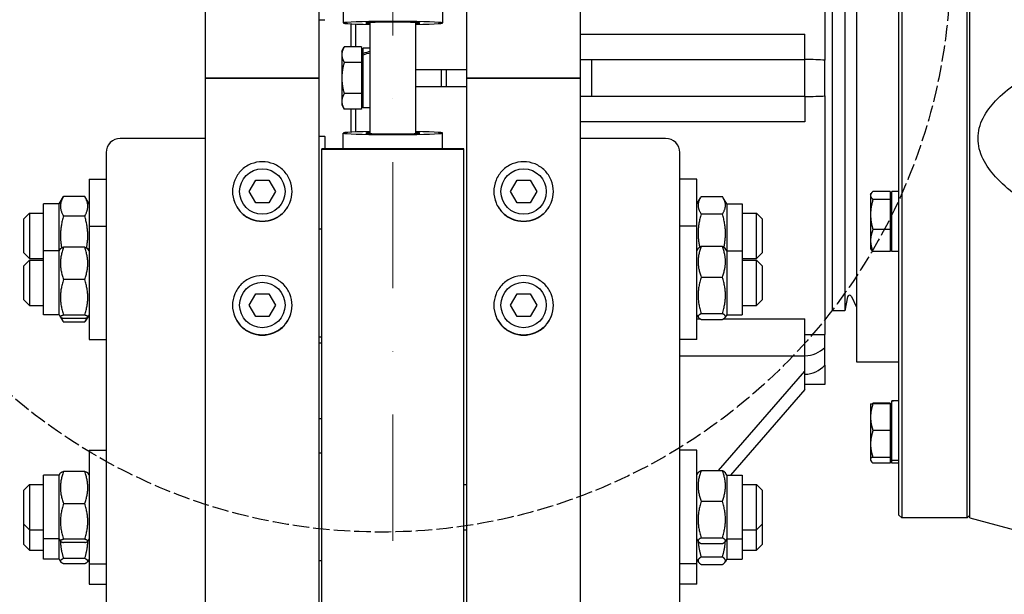
# Model space of a CAD drawing. Units: millimetres. Extents: x 544 to 7315, y 68 to 9534.
# Drawn here: x 2001 to 2348, y 2206 to 2408 of the extents above; entities that cross this region are included whole.
import ezdxf

# ---------------------------------------------------------------- set-up
doc = ezdxf.new("R2010")
doc.units = ezdxf.units.MM
doc.header["$LTSCALE"] = 35
for name, pattern in [('DASHDOT2', [12.7, 6.35, -3.175, 0, -3.175]), ('DASHED', [0.2068, 0.1655, -0.0413]), ('LONG_DASH_DOTTED', [0.3001, 0.2362, -0.0295, 0.0049, -0.0295])]:
    doc.linetypes.add(name, pattern=pattern)
for name, color, linetype, lineweight in [('Center Mark(Hillmar_metric)', 7, 'LONG_DASH_DOTTED', 18), ('Dimensions(Hillmar_metric)', 7, 'Continuous', 13), ('Sketch Geometry(Hillmar_metric)', 7, 'Continuous', 25), ('Visible Edges(Hillmar_metric)', 7, 'Continuous', 25)]:
    doc.layers.add(name, color=color, linetype=linetype, lineweight=lineweight)
doc.styles.add('Hillmar_metric_Dimensions', font='arial.ttf')
doc.dimstyles.new('DEFAULT-ISO-Method 1b-Hillmar_metric', dxfattribs={"dimscale": 35, "dimtxt": 2, "dimasz": 2.5, "dimexe": 1, "dimexo": 1, "dimgap": 0.25, "dimtad": 1, "dimtih": 1, "dimtoh": 1, "dimrnd": 1e-08, "dimdsep": 46, "dimtxsty": 'Hillmar_metric_Dimensions', "dimcen": 0.09, "dimdle": 8, "dimclrd": 7, "dimclre": 7, "dimclrt": 7, "dimazin": 2, "dimtfac": 0.75, "dimtmove": 0, "dimatfit": 3, "dimfxl": 1, "dimtolj": 1, "dimlwd": 9, "dimlwe": 9, "dimarcsym": 0})

# ---------------------------------------------------------------- blocks, each defined once
blk = doc.blocks.new('*D24')
at = {"layer": 'Defpoints', "color": 0, "linetype": 'Continuous', "transparency": 16777216}
for p in [(1833.49, 3186.17), (2113.49, 3186.17), (2107.54, 1587.67)]:
    blk.add_point(p, dxfattribs=at)
at = {"layer": 'Dimensions(Hillmar_metric)', "color": 7, "linetype": 'Continuous', "lineweight": 9, "transparency": 16777216}
for p, q in [((2078.49, 3186.17), (1798.49, 3186.17)), ((1833.49, 3098.67), (1833.49, 2435.94)), ((1833.49, 1675.17), (1833.49, 2348.21)), ((2072.54, 1587.67), (1798.49, 1587.67))]:
    blk.add_line(p, q, dxfattribs=at)
at = {"layer": 'Dimensions(Hillmar_metric)', "color": 7, "linetype": 'Continuous', "transparency": 16777216}
for points in [[(1818.91, 3098.67), (1848.08, 3098.67), (1833.49, 3186.17)], [(1818.91, 1675.17), (1848.08, 1675.17), (1833.49, 1587.67)]]:
    blk.add_solid(points, dxfattribs=at)
at = {"layer": 'Dimensions(Hillmar_metric)', "color": 7, "linetype": 'Continuous', "lineweight": 13, "transparency": 16777216, "insert": (1833.49, 2392.07), "char_height": 70, "attachment_point": 5, "style": 'Hillmar_metric_Dimensions'}
blk.add_mtext('\\A1; \\fArial|b0|i0;\\H70.2310;A', dxfattribs=at)
blk = doc.blocks.new('*D25')
at = {"layer": 'Defpoints', "color": 0, "linetype": 'Continuous', "transparency": 16777216}
for p in [(1711.18, 3965.76), (2070.74, 3965.76), (2070.74, 1094.68)]:
    blk.add_point(p, dxfattribs=at)
at = {"layer": 'Dimensions(Hillmar_metric)', "color": 7, "linetype": 'Continuous', "lineweight": 9, "transparency": 16777216}
for p, q in [((2035.74, 3965.76), (1676.18, 3965.76)), ((1711.18, 3878.26), (1711.18, 2434.36)), ((1711.18, 1182.18), (1711.18, 2346.63)), ((2035.74, 1094.68), (1676.18, 1094.68))]:
    blk.add_line(p, q, dxfattribs=at)
at = {"layer": 'Dimensions(Hillmar_metric)', "color": 7, "linetype": 'Continuous', "transparency": 16777216}
for points in [[(1696.59, 3878.26), (1725.76, 3878.26), (1711.18, 3965.76)], [(1696.59, 1182.18), (1725.76, 1182.18), (1711.18, 1094.68)]]:
    blk.add_solid(points, dxfattribs=at)
at = {"layer": 'Dimensions(Hillmar_metric)', "color": 7, "linetype": 'Continuous', "lineweight": 13, "transparency": 16777216, "insert": (1711.18, 2390.49), "char_height": 70, "attachment_point": 5, "style": 'Hillmar_metric_Dimensions'}
blk.add_mtext('\\A1; \\fArial|b0|i0;\\H70.2310;B', dxfattribs=at)

msp = doc.modelspace()

# ---------------------------------------------------------------- linework, layer by layer
at = {"layer": 'Center Mark(Hillmar_metric)', "linetype": 'DASHDOT2', "ltscale": 0.2}
msp.add_line((2132.5444, 4049.0645), (2132.5444, 1059.4199), dxfattribs=at)
at = {"layer": 'Sketch Geometry(Hillmar_metric)', "linetype": 'DASHED'}
msp.add_circle((2128.4056, 2428.0231), 200.3669, dxfattribs=at)
at = {"layer": 'Visible Edges(Hillmar_metric)'}
for p, q in [((2066.5444, 2387.6704), (2066.5444, 3661.4902)), ((2106.5444, 2387.6704), (2106.5444, 3661.4902)), ((2158.5444, 2387.6704), (2158.5444, 3661.4902)), ((2198.5444, 2387.6704), (2198.5444, 3661.4902)), ((2310.6944, 2233.6704), (2310.6944, 2541.6704)), ((2311.6944, 2542.6704), (2311.6944, 2232.6704)), ((2334.6944, 2232.6704), (2334.6944, 2542.6704)), ((2335.6944, 2232.6704), (2335.6944, 2542.6704)), ((2295.6944, 2487.6704), (2295.6944, 2287.6704)), ((2284.5444, 2478.0567), (2284.5444, 2393.9728)), ((2287.1944, 2469.6704), (2287.1944, 2305.6704)), ((2291.6944, 2469.6704), (2291.6944, 2305.6704)), ((2115.0444, 2412.6105), (2115.0444, 2407.0633)), ((2150.0444, 2412.6105), (2150.0444, 2407.0633)), ((2106.5444, 2408.1333), (2108.5444, 2408.1333)), ((2108.5444, 2408.1333), (2108.5444, 2408.2294)), ((2117.8444, 2398.64), (2117.8444, 2406.765)), ((2119.3444, 2406.7024), (2119.3444, 2398.64)), ((2124.5444, 2368.1165), (2124.5444, 2407.2242)), ((2140.5444, 2368.1165), (2140.5444, 2407.2242)), ((2198.5444, 2403.1237), (2277.5444, 2403.1237)), ((2277.5444, 2394.1704), (2277.5444, 2403.1237)), ((2114.5443, 2397.1704), (2115.3928, 2398.64)), ((2114.5443, 2397.1704), (2114.5443, 2395.8976)), ((2114.5443, 2395.8976), (2114.5443, 2387.6704)), ((2121.4443, 2398.64), (2115.3928, 2398.64)), ((2121.4443, 2398.64), (2121.4443, 2393.1552)), ((2121.4443, 2396.2704), (2122.0444, 2396.2704)), ((2122.0444, 2396.2986), (2122.0444, 2398.2204)), ((2124.5444, 2398.2204), (2122.0444, 2398.2204)), ((2122.0444, 2395.6789), (2122.0444, 2396.2986)), ((2122.0444, 2377.1204), (2122.0444, 2395.6789)), ((2121.4443, 2393.1552), (2115.3928, 2393.1552)), ((2121.4443, 2393.1552), (2121.4443, 2382.1855)), ((2198.5444, 2394.1704), (2202.5444, 2394.1704)), ((2202.5444, 2394.1704), (2277.5444, 2394.1704)), ((2202.5444, 2381.1704), (2202.5444, 2394.1704)), ((2277.5444, 2381.1704), (2277.5444, 2394.1704)), ((2140.5444, 2390.6704), (2158.5444, 2390.6704)), ((2070.7444, 2387.6704), (2066.5444, 2387.6704)), ((2066.5444, 1439.246), (2066.5444, 2387.6704)), ((2066.5444, 2387.6704), (2070.7444, 2387.6704)), ((2070.7444, 2387.6704), (2102.3444, 2387.6704)), ((2102.3444, 2387.6704), (2070.7444, 2387.6704)), ((2106.5444, 2387.6704), (2102.3444, 2387.6704)), ((2102.3444, 2387.6704), (2106.5444, 2387.6704)), ((2106.5444, 1439.246), (2106.5444, 2387.6704)), ((2114.5443, 2387.6704), (2114.5443, 2379.4431)), ((2162.7444, 2387.6704), (2158.5444, 2387.6704)), ((2158.5444, 1439.246), (2158.5444, 2387.6704)), ((2158.5444, 2387.6704), (2162.7444, 2387.6704)), ((2162.7444, 2387.6704), (2194.3444, 2387.6704)), ((2194.3444, 2387.6704), (2162.7444, 2387.6704)), ((2198.5444, 2387.6704), (2194.3444, 2387.6704)), ((2194.3444, 2387.6704), (2198.5444, 2387.6704)), ((2198.5444, 1439.246), (2198.5444, 2387.6704)), ((2121.4443, 2382.1855), (2115.3928, 2382.1855)), ((2121.4443, 2382.1855), (2121.4443, 2376.7007)), ((2140.5444, 2384.6704), (2158.5444, 2384.6704)), ((2114.5443, 2379.4431), (2114.5443, 2378.1704)), ((2114.5443, 2378.1704), (2115.3928, 2376.7007)), ((2121.4443, 2379.0704), (2122.0444, 2379.0704)), ((2202.5444, 2381.1704), (2198.5444, 2381.1704)), ((2277.5444, 2381.1704), (2202.5444, 2381.1704)), ((2277.5444, 2381.1704), (2277.5444, 2372.2171)), ((2284.5444, 2381.3679), (2284.5444, 2297.2841)), ((2121.4443, 2376.7007), (2115.3928, 2376.7007)), ((2117.8444, 2368.5757), (2117.8444, 2376.7007)), ((2119.3444, 2376.7007), (2119.3444, 2368.6383)), ((2124.5444, 2377.1204), (2122.0444, 2377.1204)), ((2277.5444, 2372.2171), (2198.5444, 2372.2171)), ((2115.0444, 2362.7302), (2115.0444, 2368.2774)), ((2150.0444, 2362.7302), (2150.0444, 2368.2774)), ((2066.5444, 2366.3438), (2036.5444, 2366.3438)), ((2106.5444, 2367.2074), (2108.5444, 2367.2074)), ((2108.5444, 2367.1114), (2108.5444, 2367.2074)), ((2108.5444, 2367.1114), (2108.5444, 2362.7302)), ((2228.5444, 2366.3438), (2198.5444, 2366.3438)), ((2031.5444, 2361.4398), (2031.5444, 2032.3225)), ((2157.5444, 2362.7302), (2107.5444, 2362.7302)), ((2107.5444, 2362.5418), (2107.5444, 2362.7302)), ((2107.5444, 2362.5418), (2157.5444, 2362.5418)), ((2107.5444, 1587.6704), (2107.5444, 2362.5418)), ((2157.5444, 2362.5418), (2157.5444, 2362.7302)), ((2157.5444, 1587.6704), (2157.5444, 2362.5418)), ((2233.5444, 2032.3225), (2233.5444, 2361.4398)), ((2025.5444, 2352.0696), (2025.5444, 2335.4869)), ((2025.5444, 2352.0696), (2031.5444, 2352.0696)), ((2081.9256, 2347.6704), (2084.235, 2351.6704)), ((2084.235, 2351.6704), (2088.8538, 2351.6704)), ((2088.8538, 2351.6704), (2091.1632, 2347.6704)), ((2173.9256, 2347.6704), (2176.235, 2351.6704)), ((2176.235, 2351.6704), (2180.8538, 2351.6704)), ((2180.8538, 2351.6704), (2183.1632, 2347.6704)), ((2239.5444, 2352.0696), (2233.5444, 2352.0696)), ((2239.5444, 2335.4869), (2239.5444, 2352.0696)), ((2084.235, 2343.6704), (2081.9256, 2347.6704)), ((2091.1632, 2347.6704), (2088.8538, 2343.6704)), ((2176.235, 2343.6704), (2173.9256, 2347.6704)), ((2183.1632, 2347.6704), (2180.8538, 2343.6704)), ((2300.6943, 2346.5985), (2300.8878, 2346.9336)), ((2307.5943, 2347.6944), (2301.5428, 2347.6944)), ((2307.5943, 2347.6944), (2307.5943, 2344.8552)), ((2308.1944, 2326.5485), (2308.1944, 2347.6485)), ((2310.6944, 2347.6485), (2308.1944, 2347.6485)), ((2015.0444, 2343.3196), (2016.537, 2345.905)), ((2024.0396, 2345.926), (2016.5492, 2345.926)), ((2025.5444, 2343.3196), (2024.0518, 2345.905)), ((2088.8538, 2343.6704), (2084.235, 2343.6704)), ((2180.8538, 2343.6704), (2176.235, 2343.6704)), ((2239.5444, 2343.3196), (2240.7781, 2345.4564)), ((2241.0492, 2345.8973), (2248.5396, 2345.8973)), ((2250.0444, 2343.3196), (2248.8107, 2345.4564)), ((2300.6943, 2346.5985), (2300.6943, 2346.2748)), ((2300.6943, 2346.2748), (2300.6943, 2339.5573)), ((2307.5943, 2344.8552), (2301.5428, 2344.8552)), ((2307.5943, 2345.7985), (2308.1944, 2345.7985)), ((2307.5943, 2344.8552), (2307.5943, 2334.2593)), ((2002.5444, 2338.0696), (2004.5444, 2340.0696)), ((2004.5444, 2340.0696), (2004.5444, 2324.0696)), ((2004.5444, 2340.0696), (2009.5444, 2340.0696)), ((2009.5444, 2326.7369), (2009.5444, 2343.3196)), ((2015.0444, 2343.3196), (2009.5444, 2343.3196)), ((2015.0444, 2326.7369), (2015.0444, 2343.3196)), ((2250.0444, 2343.3196), (2250.0444, 2326.7369)), ((2250.0444, 2343.3196), (2255.5444, 2343.3196)), ((2255.5444, 2343.3196), (2255.5444, 2326.7369)), ((2255.5444, 2340.0696), (2260.5444, 2340.0696)), ((2260.5444, 2324.0696), (2260.5444, 2340.0696)), ((2262.5444, 2338.0696), (2260.5444, 2340.0696)), ((2002.5444, 2326.0696), (2002.5444, 2338.0696)), ((2024.0396, 2339.0295), (2016.5492, 2339.0295)), ((2241.0492, 2339.7557), (2248.5396, 2339.7557)), ((2262.5444, 2338.0696), (2262.5444, 2326.0696)), ((2300.6943, 2339.5573), (2300.6943, 2330.381)), ((2025.5444, 2335.4869), (2025.5444, 2295.4869)), ((2025.5444, 2335.4869), (2031.5444, 2335.4869)), ((2106.5444, 2334.4869), (2107.5444, 2334.4869)), ((2239.5444, 2335.4869), (2233.5444, 2335.4869)), ((2239.5444, 2295.4869), (2239.5444, 2335.4869)), ((2307.5943, 2334.2593), (2301.5428, 2334.2593)), ((2307.5943, 2334.2593), (2307.5943, 2326.5026)), ((2300.6943, 2330.381), (2300.6943, 2327.5985)), ((2002.5444, 2326.0696), (2004.5444, 2324.0696)), ((2009.5444, 2304.2369), (2009.5444, 2326.7369)), ((2015.0444, 2326.7369), (2009.5444, 2326.7369)), ((2015.0444, 2326.7369), (2015.5027, 2327.5307)), ((2015.0444, 2304.2369), (2015.0444, 2326.7369)), ((2024.0396, 2328.0333), (2016.5492, 2328.0333)), ((2025.5444, 2326.7369), (2025.0861, 2327.5307)), ((2239.5444, 2326.7369), (2240.053, 2327.6178)), ((2241.0492, 2328.3724), (2248.5396, 2328.3724)), ((2250.0444, 2326.7369), (2249.5358, 2327.6178)), ((2250.0444, 2326.7369), (2250.0444, 2304.2369)), ((2250.0444, 2326.7369), (2255.5444, 2326.7369)), ((2255.5444, 2326.7369), (2255.5444, 2304.2369)), ((2262.5444, 2326.0696), (2260.5444, 2324.0696)), ((2300.6943, 2327.5985), (2300.8878, 2327.2634)), ((2307.5943, 2326.5026), (2301.5428, 2326.5026)), ((2307.5943, 2328.3985), (2308.1944, 2328.3985)), ((2310.6944, 2326.5485), (2308.1944, 2326.5485)), ((2002.5444, 2321.4869), (2004.5444, 2323.4869)), ((2004.5444, 2324.0696), (2009.5444, 2324.0696)), ((2004.5444, 2323.4869), (2004.5444, 2307.4869)), ((2004.5444, 2323.4869), (2009.5444, 2323.4869)), ((2255.5444, 2324.0696), (2260.5444, 2324.0696)), ((2255.5444, 2323.4869), (2260.5444, 2323.4869)), ((2260.5444, 2307.4869), (2260.5444, 2323.4869)), ((2262.5444, 2321.4869), (2260.5444, 2323.4869)), ((2002.5444, 2309.4869), (2002.5444, 2321.4869)), ((2262.5444, 2321.4869), (2262.5444, 2309.4869)), ((2024.0396, 2316.6669), (2016.5492, 2316.6669)), ((2241.0492, 2317.5167), (2248.5396, 2317.5167)), ((2002.5444, 2309.4869), (2004.5444, 2307.4869)), ((2081.9256, 2307.6704), (2084.235, 2311.6704)), ((2084.235, 2311.6704), (2088.8538, 2311.6704)), ((2088.8538, 2311.6704), (2091.1632, 2307.6704)), ((2173.9256, 2307.6704), (2176.235, 2311.6704)), ((2176.235, 2311.6704), (2180.8538, 2311.6704)), ((2180.8538, 2311.6704), (2183.1632, 2307.6704)), ((2262.5444, 2309.4869), (2260.5444, 2307.4869)), ((2292.6179, 2310.559), (2291.6944, 2305.6704)), ((2293.9433, 2310.7183), (2295.6944, 2306.8578)), ((2004.5444, 2307.4869), (2009.5444, 2307.4869)), ((2084.235, 2303.6704), (2081.9256, 2307.6704)), ((2091.1632, 2307.6704), (2088.8538, 2303.6704)), ((2176.235, 2303.6704), (2173.9256, 2307.6704)), ((2183.1632, 2307.6704), (2180.8538, 2303.6704)), ((2255.5444, 2307.4869), (2260.5444, 2307.4869)), ((2291.6944, 2305.6704), (2287.1944, 2305.6704)), ((2015.0444, 2304.2369), (2009.5444, 2304.2369)), ((2015.0444, 2304.2369), (2015.5027, 2303.4432)), ((2015.5027, 2303.4432), (2016.3518, 2301.9725)), ((2024.0396, 2304.1205), (2016.5492, 2304.1205)), ((2024.0396, 2302.9406), (2016.5492, 2302.9406)), ((2025.0861, 2303.4432), (2024.237, 2301.9725)), ((2025.5444, 2304.2369), (2025.0861, 2303.4432)), ((2088.8538, 2303.6704), (2084.235, 2303.6704)), ((2180.8538, 2303.6704), (2176.235, 2303.6704)), ((2239.5444, 2304.2369), (2240.053, 2303.3561)), ((2239.5444, 2302.8287), (2240.6412, 2302.8287)), ((2241.0492, 2304.6313), (2248.5396, 2304.6313)), ((2241.0492, 2302.6015), (2248.5396, 2302.6015)), ((2248.9476, 2302.8287), (2277.5444, 2302.8287)), ((2250.0444, 2304.2369), (2249.5358, 2303.3561)), ((2250.0444, 2304.2369), (2255.5444, 2304.2369)), ((2277.5444, 2289.7649), (2277.5444, 2302.8287)), ((2024.0396, 2301.645), (2016.5492, 2301.645)), ((2025.5444, 2295.4869), (2031.5444, 2295.4869)), ((2106.5444, 2296.4869), (2107.5444, 2296.4869)), ((2239.5444, 2295.4869), (2233.5444, 2295.4869)), ((2277.5444, 2297.2841), (2284.5444, 2297.2841)), ((2284.5444, 2292.7283), (2284.5444, 2297.2841)), ((2106.5444, 2294.2981), (2107.5444, 2294.2981)), ((2233.5444, 2289.7649), (2277.5444, 2289.7649)), ((2277.5444, 2289.7519), (2277.5444, 2289.7649)), ((2277.5444, 2284.3992), (2277.5444, 2289.7519)), ((2247.2002, 2249.3608), (2277.5444, 2284.3992)), ((2277.5444, 2277.8992), (2277.5444, 2284.3992)), ((2284.5444, 2286.4258), (2284.5444, 2279.6704)), ((2295.6944, 2287.6704), (2310.6944, 2287.6704)), ((2277.5444, 2277.8992), (2251.4131, 2247.7254)), ((2284.5444, 2279.6704), (2277.5444, 2279.6704)), ((2300.6943, 2272.9022), (2300.6943, 2268.1522)), ((2307.5943, 2273.0964), (2301.5428, 2273.0964)), ((2307.5943, 2272.9022), (2301.5428, 2272.9022)), ((2307.5943, 2273.0964), (2307.5943, 2272.9022)), ((2307.5943, 2272.9022), (2307.5943, 2263.4022)), ((2307.5943, 2272.1022), (2308.1944, 2272.1022)), ((2308.1944, 2273.9099), (2308.1944, 2273.9522)), ((2309.8284, 2273.9522), (2308.1944, 2273.9522)), ((2308.1944, 2273.7717), (2308.1944, 2273.9099)), ((2308.1944, 2252.8522), (2308.1944, 2273.7717)), ((2106.5444, 2267.6861), (2107.5444, 2267.6861)), ((2300.6943, 2268.1522), (2300.6943, 2258.6522)), ((2307.5943, 2263.4022), (2301.5428, 2263.4022)), ((2307.5943, 2263.4022), (2307.5943, 2253.9022)), ((2300.6943, 2258.6522), (2300.6943, 2253.9022)), ((2025.5444, 2256.4754), (2025.5444, 2216.4754)), ((2025.5444, 2256.4754), (2031.5444, 2256.4754)), ((2107.5444, 2255.4754), (2106.5444, 2255.4754)), ((2239.5444, 2256.4754), (2233.5444, 2256.4754)), ((2239.5444, 2216.4754), (2239.5444, 2256.4754)), ((2300.6943, 2253.9022), (2300.6943, 2253.3243)), ((2300.6943, 2253.3243), (2300.6943, 2253.0005)), ((2307.5943, 2253.9022), (2301.5428, 2253.9022)), ((2307.5943, 2254.7022), (2308.1944, 2254.7022)), ((2307.5943, 2253.9022), (2307.5943, 2251.9047)), ((2307.5943, 2253.8005), (2308.1944, 2253.8005)), ((2300.6943, 2253.0005), (2300.8878, 2252.6654)), ((2307.5943, 2251.9047), (2301.5428, 2251.9047)), ((2308.1944, 2251.9505), (2308.1944, 2252.8522)), ((2310.6944, 2252.8522), (2308.1944, 2252.8522)), ((2310.6944, 2251.9505), (2308.1944, 2251.9505)), ((2009.5444, 2225.2254), (2009.5444, 2247.7254)), ((2015.0444, 2247.7254), (2009.5444, 2247.7254)), ((2015.0444, 2247.7254), (2015.5027, 2248.5191)), ((2015.0444, 2225.2254), (2015.0444, 2247.7254)), ((2024.0396, 2249.0217), (2016.5492, 2249.0217)), ((2025.5444, 2247.7254), (2025.0861, 2248.5191)), ((2239.5444, 2247.7254), (2240.053, 2248.6062)), ((2241.0492, 2249.3608), (2248.5396, 2249.3608)), ((2250.0444, 2247.7254), (2249.5358, 2248.6062)), ((2250.0444, 2247.7254), (2250.0444, 2225.2254)), ((2250.0444, 2247.7254), (2255.5444, 2247.7254)), ((2255.5444, 2247.7254), (2255.5444, 2225.2254)), ((2002.5444, 2242.4754), (2004.5444, 2244.4754)), ((2004.5444, 2244.4754), (2004.5444, 2228.4754)), ((2004.5444, 2244.4754), (2009.5444, 2244.4754)), ((2157.5444, 2244.4754), (2158.5444, 2244.4754)), ((2255.5444, 2244.4754), (2260.5444, 2244.4754)), ((2260.5444, 2228.4754), (2260.5444, 2244.4754)), ((2262.5444, 2242.4754), (2260.5444, 2244.4754)), ((2002.5444, 2230.4754), (2002.5444, 2242.4754)), ((2262.5444, 2242.4754), (2262.5444, 2230.4754)), ((2024.0396, 2237.6553), (2016.5492, 2237.6553)), ((2241.0492, 2238.5051), (2248.5396, 2238.5051)), ((2310.6944, 2233.6704), (2311.6944, 2232.6704)), ((2334.6944, 2232.6704), (2311.6944, 2232.6704)), ((2335.6944, 2233.6704), (2334.6944, 2232.6704)), ((2335.6944, 2232.6704), (2367.2826, 2224.2063)), ((2002.5444, 2230.4754), (2004.5444, 2228.4754)), ((2002.5444, 2223.3329), (2002.5444, 2230.4754)), ((2262.5444, 2230.4754), (2260.5444, 2228.4754)), ((2262.5444, 2230.4754), (2262.5444, 2223.3329)), ((2004.5444, 2228.4754), (2009.5444, 2228.4754)), ((2004.5444, 2228.4754), (2004.5444, 2221.3329)), ((2157.5444, 2228.4754), (2158.5444, 2228.4754)), ((2241.0492, 2225.6197), (2248.5396, 2225.6197)), ((2255.5444, 2228.4754), (2260.5444, 2228.4754)), ((2260.5444, 2221.3329), (2260.5444, 2228.4754)), ((2002.5444, 2223.3329), (2004.5444, 2221.3329)), ((2015.0444, 2225.2254), (2009.5444, 2225.2254)), ((2009.5444, 2218.0829), (2009.5444, 2225.2254)), ((2015.0444, 2225.2254), (2015.5027, 2224.4316)), ((2015.0444, 2218.0829), (2015.0444, 2225.2254)), ((2024.0396, 2225.1089), (2016.5492, 2225.1089)), ((2024.0396, 2223.929), (2016.5492, 2223.929)), ((2025.5444, 2225.2254), (2025.0861, 2224.4316)), ((2239.5444, 2225.2254), (2240.053, 2224.3445)), ((2241.0492, 2223.5899), (2248.5396, 2223.5899)), ((2250.0444, 2225.2254), (2249.5358, 2224.3445)), ((2250.0444, 2225.2254), (2255.5444, 2225.2254)), ((2250.0444, 2225.2254), (2250.0444, 2218.0829)), ((2255.5444, 2225.2254), (2255.5444, 2218.0829)), ((2262.5444, 2223.3329), (2260.5444, 2221.3329)), ((2004.5444, 2221.3329), (2009.5444, 2221.3329)), ((2241.0492, 2218.9055), (2248.5396, 2218.9055)), ((2255.5444, 2221.3329), (2260.5444, 2221.3329)), ((2015.0444, 2218.0829), (2009.5444, 2218.0829)), ((2015.0444, 2218.0829), (2015.5397, 2217.225)), ((2024.0396, 2218.3622), (2016.5492, 2218.3622)), ((2024.0396, 2216.5172), (2016.5492, 2216.5172)), ((2025.5444, 2218.0829), (2025.0491, 2217.225)), ((2025.5444, 2216.4754), (2031.5444, 2216.4754)), ((2025.5444, 2216.4754), (2025.5444, 2209.3329)), ((2107.5444, 2217.4754), (2106.5444, 2217.4754)), ((2239.5444, 2216.4754), (2233.5444, 2216.4754)), ((2239.5444, 2218.0829), (2240.1117, 2217.1003)), ((2239.5444, 2209.3329), (2239.5444, 2216.4754)), ((2241.0492, 2216.2165), (2248.5396, 2216.2165)), ((2250.0444, 2218.0829), (2249.4771, 2217.1003)), ((2250.0444, 2218.0829), (2255.5444, 2218.0829)), ((2025.5444, 2209.3329), (2031.5444, 2209.3329)), ((2239.5444, 2209.3329), (2233.5444, 2209.3329))]:
    msp.add_line(p, q, dxfattribs=at)
for centre in [(2086.5444, 2347.6704), (2178.5444, 2347.6704), (2086.5444, 2307.6704), (2178.5444, 2307.6704)]:
    msp.add_circle(centre, 8, dxfattribs=at)
msp.add_arc((2293.3058, 2310.4291), 0.7, 24.39963, 169.301946, dxfattribs=at)
for centre, major_axis, ratio, start_param, end_param in [((2132.5444, 2407.0633), (-17.5, 0), 0.03141076, 2.0455764, 7.37920156), ((2132.5444, 2407.0633), (-9.5, 0), 0.03141076, 2.57197133, 6.85280663), ((2123.6784, 2387.6704), (18.0197, 6.7182), 0.45141623, 1.35664862, 1.49359883), ((2125.4104, 2387.6704), (18.0197, 6.7182), 0.45141623, 1.45147087, 1.58932395), ((2277.2007, 2393.6513), (9.35, 0), 0.05555556, 0.66742117, 1.53403067), ((2277.2007, 2381.6895), (9.35, 0), 0.05555556, 4.74915464, 5.61576414), ((2132.5444, 2368.2774), (17.5, 0), 0.03141076, 2.0455764, 7.37920156), ((2132.5444, 2368.2774), (9.5, 0), 0.03141076, 2.57197133, 6.85280663), ((2036.5444, 2361.4398), (-5, 0), 0.98078528, 4.71238898, 6.28318531), ((2228.5444, 2361.4398), (5, 0), 0.98078528, 0, 1.57079633), ((2277.2007, 2297.5717), (9.35, 0), 0.83691013, 4.74915464, 5.61576414), ((2277.2007, 2291.5908), (9.35, 0), 0.89246569, 4.74915464, 5.61576414), ((2309.8284, 2263.4022), (18.2731, 0), 0.57735027, 1.5233852, 1.66033542), ((2311.5604, 2263.4022), (18.2731, 0), 0.57735027, 1.61820745, 1.75606053)]:
    msp.add_ellipse(centre, major_axis=major_axis, ratio=ratio, start_param=start_param, end_param=end_param, dxfattribs=at)
for points, weights in [([(2115.3928, 2398.64), (2114.5443, 2397.1704), (2114.5443, 2395.8976)], [1, 1.0379548493, 1]), ([(2114.5443, 2395.8976), (2114.5443, 2394.6248), (2115.3928, 2393.1552)], [1, 1.0379548493, 1]), ([(2115.3928, 2393.1552), (2114.5443, 2390.2159), (2114.5443, 2387.6704)], [1, 1.0379548493, 1]), ([(2114.5443, 2387.6704), (2114.5443, 2385.1248), (2115.3928, 2382.1855)], [1, 1.0379548493, 1]), ([(2115.3928, 2382.1855), (2114.5443, 2380.7159), (2114.5443, 2379.4431)], [1, 1.0379548493, 1]), ([(2114.5443, 2379.4431), (2114.5443, 2378.1704), (2115.3928, 2376.7007)], [1, 1.0379548493, 1]), ([(2301.5428, 2347.6944), (2300.6943, 2346.9336), (2300.6943, 2346.2748)], [1, 1.0379548493, 1]), ([(2016.5492, 2345.926), (2014.5492, 2342.4778), (2016.5492, 2339.0295)], [1, 1.15470053838, 1]), ([(2024.0396, 2339.0295), (2026.0396, 2342.4778), (2024.0396, 2345.926)], [1, 1.15470053838, 1]), ([(2241.0492, 2345.8973), (2239.0492, 2342.8265), (2241.0492, 2339.7557)], [1, 1.15470053838, 1]), ([(2248.5396, 2339.7557), (2250.5396, 2342.8265), (2248.5396, 2345.8973)], [1, 1.15470053838, 1]), ([(2300.6943, 2346.2748), (2300.6943, 2345.6159), (2301.5428, 2344.8552)], [1, 1.0379548493, 1]), ([(2301.5428, 2344.8552), (2300.6943, 2342.016), (2300.6943, 2339.5573)], [1, 1.0379548493, 1]), ([(2016.5492, 2339.0295), (2014.862, 2333.1847), (2015.9073, 2327.8089)], [1, 1.12742712252, 1.0449303272]), ([(2024.6815, 2327.8089), (2025.7268, 2333.1847), (2024.0396, 2339.0295)], [1.0449303272, 1.12742712252, 1]), ([(2241.0492, 2339.7557), (2239.2984, 2333.7034), (2240.5095, 2328.0595)], [1, 1.13286127923, 1.03751236988]), ([(2249.0793, 2328.0595), (2250.2904, 2333.7034), (2248.5396, 2339.7557)], [1.03751236988, 1.13286127923, 1]), ([(2300.6943, 2339.5573), (2300.6943, 2337.0985), (2301.5428, 2334.2593)], [1, 1.0379548493, 1]), ([(2301.5428, 2334.2593), (2300.6943, 2332.1809), (2300.6943, 2330.381)], [1, 1.0379548493, 1]), ([(2300.6943, 2330.381), (2300.6943, 2328.581), (2301.5428, 2326.5026)], [1, 1.0379548493, 1]), ([(2016.5492, 2328.0333), (2014.5492, 2322.3501), (2016.5492, 2316.6669)], [1, 1.15470053838, 1]), ([(2015.5027, 2327.5307), (2015.6376, 2327.7644), (2016.5492, 2328.0333)], [1.07539013696, 1.06503699362, 1]), ([(2024.0396, 2328.0333), (2024.9512, 2327.7644), (2025.0861, 2327.5307)], [1, 1.06503699362, 1.07539013696]), ([(2024.0396, 2316.6669), (2026.0396, 2322.3501), (2024.0396, 2328.0333)], [1, 1.15470053838, 1]), ([(2241.0492, 2328.3724), (2239.0492, 2322.9445), (2241.0492, 2317.5167)], [1, 1.15470053838, 1]), ([(2240.053, 2327.6178), (2240.2563, 2327.97), (2241.0492, 2328.3724)], [1.07150819788, 1.05609266376, 1]), ([(2248.5396, 2328.3724), (2249.3325, 2327.97), (2249.5358, 2327.6178)], [1, 1.05609266376, 1.07150819788]), ([(2248.5396, 2317.5167), (2250.5396, 2322.9445), (2248.5396, 2328.3724)], [1, 1.15470053838, 1]), ([(2301.5428, 2326.5026), (2301.0954, 2326.9037), (2300.8878, 2327.2634)], [1, 1.01965956375, 1.01895290532]), ([(2016.5492, 2316.6669), (2014.5492, 2310.3937), (2016.5492, 2304.1205)], [1, 1.15470053838, 1]), ([(2024.0396, 2304.1205), (2026.0396, 2310.3937), (2024.0396, 2316.6669)], [1, 1.15470053838, 1]), ([(2241.0492, 2317.5167), (2239.0492, 2311.074), (2241.0492, 2304.6313)], [1, 1.15470053838, 1]), ([(2248.5396, 2304.6313), (2250.5396, 2311.074), (2248.5396, 2317.5167)], [1, 1.15470053838, 1]), ([(2016.5492, 2304.1205), (2014.5492, 2303.5305), (2016.5492, 2302.9406)], [1, 1.15470053838, 1]), ([(2015.7615, 2303.2349), (2016.0244, 2302.4811), (2016.5492, 2301.645)], [1.05570565701, 1.03643307747, 1]), ([(2024.0396, 2302.9406), (2026.0396, 2303.5305), (2024.0396, 2304.1205)], [1, 1.15470053838, 1]), ([(2024.0396, 2301.645), (2024.5644, 2302.4811), (2024.8273, 2303.2349)], [1, 1.03643307747, 1.05570565701]), ([(2241.0492, 2304.6313), (2239.0492, 2303.6164), (2241.0492, 2302.6015)], [1, 1.15470053838, 1]), ([(2248.5396, 2302.6015), (2250.5396, 2303.6164), (2248.5396, 2304.6313)], [1, 1.15470053838, 1]), ([(2300.6943, 2272.9022), (2300.6943, 2272.9022), (2301.5428, 2272.9022)], [1, 1.0379548493, 1]), ([(2301.5428, 2272.9022), (2300.6943, 2270.3567), (2300.6943, 2268.1522)], [1, 1.0379548493, 1]), ([(2301.3377, 2272.9022), (2301.4327, 2272.9977), (2301.5428, 2273.0964)], [1.00833647593, 1.00476694251, 1]), ([(2301.5428, 2273.0964), (2301.5029, 2272.9987), (2301.465, 2272.9022)], [1, 1.00172193871, 1.0032876353]), ([(2300.6943, 2268.1522), (2300.6943, 2265.9477), (2301.5428, 2263.4022)], [1, 1.0379548493, 1]), ([(2301.5428, 2263.4022), (2300.6943, 2260.8567), (2300.6943, 2258.6522)], [1, 1.0379548493, 1]), ([(2300.6943, 2258.6522), (2300.6943, 2256.4477), (2301.5428, 2253.9022)], [1, 1.0379548493, 1]), ([(2301.5428, 2253.9022), (2300.6943, 2253.9022), (2300.6943, 2253.9022)], [1, 1.0379548493, 1]), ([(2300.8438, 2253.9022), (2300.6943, 2253.6093), (2300.6943, 2253.3243)], [1.01853445723, 1.01607804872, 1]), ([(2300.6943, 2253.3243), (2300.6943, 2252.6654), (2301.5428, 2251.9047)], [1, 1.0379548493, 1]), ([(2016.5492, 2249.0217), (2014.5492, 2243.3385), (2016.5492, 2237.6553)], [1, 1.15470053838, 1]), ([(2015.5027, 2248.5191), (2015.6376, 2248.7528), (2016.5492, 2249.0217)], [1.07539013696, 1.06503699362, 1]), ([(2024.0396, 2249.0217), (2024.9512, 2248.7528), (2025.0861, 2248.5191)], [1, 1.06503699362, 1.07539013696]), ([(2024.0396, 2237.6553), (2026.0396, 2243.3385), (2024.0396, 2249.0217)], [1, 1.15470053838, 1]), ([(2241.0492, 2249.3608), (2239.0492, 2243.9329), (2241.0492, 2238.5051)], [1, 1.15470053838, 1]), ([(2240.053, 2248.6062), (2240.2563, 2248.9585), (2241.0492, 2249.3608)], [1.07150819788, 1.05609266376, 1]), ([(2248.5396, 2249.3608), (2249.3325, 2248.9585), (2249.5358, 2248.6062)], [1, 1.05609266376, 1.07150819788]), ([(2248.5396, 2238.5051), (2250.5396, 2243.9329), (2248.5396, 2249.3608)], [1, 1.15470053838, 1]), ([(2016.5492, 2237.6553), (2014.5492, 2231.3821), (2016.5492, 2225.1089)], [1, 1.15470053838, 1]), ([(2024.0396, 2225.1089), (2026.0396, 2231.3821), (2024.0396, 2237.6553)], [1, 1.15470053838, 1]), ([(2241.0492, 2238.5051), (2239.0492, 2232.0624), (2241.0492, 2225.6197)], [1, 1.15470053838, 1]), ([(2248.5396, 2225.6197), (2250.5396, 2232.0624), (2248.5396, 2238.5051)], [1, 1.15470053838, 1]), ([(2241.0492, 2225.6197), (2239.0492, 2224.6048), (2241.0492, 2223.5899)], [1, 1.15470053838, 1]), ([(2248.5396, 2223.5899), (2250.5396, 2224.6048), (2248.5396, 2225.6197)], [1, 1.15470053838, 1]), ([(2016.5492, 2225.1089), (2014.5492, 2224.519), (2016.5492, 2223.929)], [1, 1.15470053838, 1]), ([(2015.4799, 2224.471), (2015.5276, 2221.6353), (2016.5492, 2218.3622)], [1.07715491287, 1.07346299969, 1]), ([(2024.0396, 2223.929), (2026.0396, 2224.519), (2024.0396, 2225.1089)], [1, 1.15470053838, 1]), ([(2024.0396, 2218.3622), (2025.0612, 2221.6353), (2025.1089, 2224.471)], [1, 1.07346299969, 1.07715491287]), ([(2240.0063, 2224.4253), (2240.1488, 2221.8578), (2241.0492, 2218.9055)], [1.07510929856, 1.06418441632, 1]), ([(2248.5396, 2218.9055), (2249.44, 2221.8578), (2249.5825, 2224.4253)], [1, 1.06418441632, 1.07510929856]), ([(2241.0492, 2218.9055), (2239.0492, 2217.561), (2241.0492, 2216.2165)], [1, 1.15470053838, 1]), ([(2248.5396, 2216.2165), (2250.5396, 2217.561), (2248.5396, 2218.9055)], [1, 1.15470053838, 1]), ([(2016.5492, 2218.3622), (2014.5492, 2217.4397), (2016.5492, 2216.5172)], [1, 1.15470053838, 1]), ([(2024.0396, 2216.5172), (2026.0396, 2217.4397), (2024.0396, 2218.3622)], [1, 1.15470053838, 1])]:
    msp.add_rational_spline(points, weights, degree=2, dxfattribs=at)
for points, knots in [([(2284.5444, 2381.3679), (2284.5444, 2383.4801), (2284.5444, 2385.5667), (2284.5444, 2389.7741), (2284.5444, 2391.8606), (2284.5444, 2393.9728)], [-1.26925523, -1.26925523, -1.26925523, -1.26925523, -0.63462762, -0.63462762, 0, 0, 0, 0]), ([(2367.2826, 2336.937), (2364.8271, 2338.2162), (2362.3707, 2339.5753), (2357.1211, 2342.7302), (2354.3528, 2344.5581), (2349.1951, 2348.4781), (2346.8032, 2350.5668), (2343.0922, 2354.6531), (2341.4765, 2356.7976), (2339.7545, 2360.285), (2339.2956, 2361.4936), (2338.6806, 2363.9386), (2338.5252, 2365.1752), (2338.5252, 2367.5963), (2338.6806, 2368.8255), (2339.2956, 2371.2413), (2339.7545, 2372.4282), (2341.4765, 2375.8337), (2343.0922, 2377.9013), (2346.8032, 2381.8099), (2349.1951, 2383.7836), (2354.3528, 2387.4536), (2357.1211, 2389.1465), (2362.3707, 2392.0435), (2364.8271, 2393.2812), (2367.2826, 2394.4383)], [1.06990196, 1.06990196, 1.06990196, 1.06990196, 1.84594227, 1.84594227, 2.7689134, 2.7689134, 3.69188453, 3.69188453, 4.42510204, 4.42510204, 4.79171079, 4.79171079, 5.15831955, 5.15831955, 5.5249283, 5.5249283, 5.89153706, 5.89153706, 6.62475457, 6.62475457, 7.5477257, 7.5477257, 8.47069683, 8.47069683, 9.24673714, 9.24673714, 9.24673714, 9.24673714]), ([(2086.5444, 2337.173), (2085.226, 2337.173), (2083.8197, 2337.4364), (2081.2327, 2338.5076), (2080.052, 2339.3155), (2078.1875, 2341.1795), (2077.3794, 2342.3599), (2076.3079, 2344.9462), (2076.0444, 2346.3522), (2076.0444, 2348.9885), (2076.3079, 2350.3945), (2077.3794, 2352.9811), (2078.1875, 2354.1616), (2080.052, 2356.0259), (2081.2327, 2356.8339), (2083.8197, 2357.9053), (2085.226, 2358.1688), (2087.8628, 2358.1688), (2089.2691, 2357.9053), (2091.8561, 2356.8339), (2093.0368, 2356.0259), (2094.9013, 2354.1616), (2095.7093, 2352.9811), (2096.7809, 2350.3945), (2097.0444, 2348.9885), (2097.0444, 2346.3522), (2096.7809, 2344.9462), (2095.7093, 2342.3599), (2094.9013, 2341.1795), (2093.0368, 2339.3155), (2091.8561, 2338.5076), (2089.2691, 2337.4364), (2087.8628, 2337.173), (2086.5444, 2337.173)], [0, 0, 0, 0, 0.39552181, 0.39552181, 0.79104361, 0.79104361, 1.18656537, 1.18656537, 1.58208712, 1.58208712, 1.97760899, 1.97760899, 2.37313086, 2.37313086, 2.76865268, 2.76865268, 3.1641745, 3.1641745, 3.55969631, 3.55969631, 3.95521813, 3.95521813, 4.35074, 4.35074, 4.74626187, 4.74626187, 5.14178362, 5.14178362, 5.53730538, 5.53730538, 5.93282719, 5.93282719, 6.32834899, 6.32834899, 6.32834899, 6.32834899]), ([(2178.5444, 2337.173), (2177.226, 2337.173), (2175.8197, 2337.4364), (2173.2327, 2338.5076), (2172.052, 2339.3155), (2170.1875, 2341.1795), (2169.3794, 2342.3599), (2168.3079, 2344.9462), (2168.0444, 2346.3522), (2168.0444, 2348.9885), (2168.3079, 2350.3945), (2169.3794, 2352.9811), (2170.1875, 2354.1616), (2172.052, 2356.0259), (2173.2327, 2356.8339), (2175.8197, 2357.9053), (2177.226, 2358.1688), (2179.8628, 2358.1688), (2181.2691, 2357.9053), (2183.8561, 2356.8339), (2185.0368, 2356.0259), (2186.9013, 2354.1616), (2187.7093, 2352.9811), (2188.7809, 2350.3945), (2189.0444, 2348.9885), (2189.0444, 2346.3522), (2188.7809, 2344.9462), (2187.7093, 2342.3599), (2186.9013, 2341.1795), (2185.0368, 2339.3155), (2183.8561, 2338.5076), (2181.2691, 2337.4364), (2179.8628, 2337.173), (2178.5444, 2337.173)], [0, 0, 0, 0, 0.39552181, 0.39552181, 0.79104361, 0.79104361, 1.18656537, 1.18656537, 1.58208712, 1.58208712, 1.97760899, 1.97760899, 2.37313086, 2.37313086, 2.76865268, 2.76865268, 3.1641745, 3.1641745, 3.55969631, 3.55969631, 3.95521813, 3.95521813, 4.35074, 4.35074, 4.74626187, 4.74626187, 5.14178362, 5.14178362, 5.53730538, 5.53730538, 5.93282719, 5.93282719, 6.32834899, 6.32834899, 6.32834899, 6.32834899]), ([(2076.0444, 2347.7004), (2076.0484, 2346.391), (2076.312, 2344.9966), (2077.3794, 2342.4201), (2078.1875, 2341.2397), (2080.052, 2339.3757), (2081.2327, 2338.5679), (2083.8197, 2337.4966), (2085.226, 2337.2332), (2086.5444, 2337.2332)], [4.74927147, 4.74927147, 4.74927147, 4.74927147, 5.14178365, 5.14178365, 5.53730541, 5.53730541, 5.93282722, 5.93282722, 6.32834903, 6.32834903, 6.32834903, 6.32834903]), ([(2086.5444, 2337.2332), (2087.8628, 2337.2332), (2089.2691, 2337.4966), (2091.8561, 2338.5679), (2093.0368, 2339.3757), (2094.9013, 2341.2397), (2095.7093, 2342.4201), (2096.7768, 2344.9966), (2097.0404, 2346.391), (2097.0444, 2347.7004)], [0, 0, 0, 0, 0.39552181, 0.39552181, 0.79104362, 0.79104362, 1.18656537, 1.18656537, 1.57907756, 1.57907756, 1.57907756, 1.57907756]), ([(2168.0444, 2347.7004), (2168.0484, 2346.391), (2168.312, 2344.9966), (2169.3794, 2342.4201), (2170.1875, 2341.2397), (2172.052, 2339.3757), (2173.2327, 2338.5679), (2175.8197, 2337.4966), (2177.226, 2337.2332), (2178.5444, 2337.2332)], [4.74927147, 4.74927147, 4.74927147, 4.74927147, 5.14178365, 5.14178365, 5.53730541, 5.53730541, 5.93282722, 5.93282722, 6.32834903, 6.32834903, 6.32834903, 6.32834903]), ([(2178.5444, 2337.2332), (2179.8628, 2337.2332), (2181.2691, 2337.4966), (2183.8561, 2338.5679), (2185.0368, 2339.3757), (2186.9013, 2341.2397), (2187.7093, 2342.4201), (2188.7768, 2344.9966), (2189.0404, 2346.391), (2189.0444, 2347.7004)], [0, 0, 0, 0, 0.39552181, 0.39552181, 0.79104362, 0.79104362, 1.18656537, 1.18656537, 1.57907756, 1.57907756, 1.57907756, 1.57907756]), ([(2086.5444, 2297.0561), (2085.226, 2297.0561), (2083.8197, 2297.3193), (2081.2327, 2298.3898), (2080.052, 2299.1971), (2078.1875, 2301.0598), (2077.3794, 2302.2394), (2076.3079, 2304.8241), (2076.0444, 2306.2292), (2076.0444, 2308.8639), (2076.3079, 2310.2691), (2077.3794, 2312.8542), (2078.1875, 2314.0341), (2080.052, 2315.8974), (2081.2327, 2316.705), (2083.8197, 2317.7759), (2085.226, 2318.0392), (2087.8628, 2318.0392), (2089.2691, 2317.7759), (2091.8561, 2316.705), (2093.0368, 2315.8974), (2094.9013, 2314.0341), (2095.7093, 2312.8542), (2096.7809, 2310.2691), (2097.0444, 2308.8639), (2097.0444, 2306.2292), (2096.7809, 2304.8241), (2095.7093, 2302.2394), (2094.9013, 2301.0598), (2093.0368, 2299.1971), (2091.8561, 2298.3898), (2089.2691, 2297.3193), (2087.8628, 2297.0561), (2086.5444, 2297.0561)], [0, 0, 0, 0, 0.39552181, 0.39552181, 0.79104361, 0.79104361, 1.18656537, 1.18656537, 1.58208712, 1.58208712, 1.97760899, 1.97760899, 2.37313086, 2.37313086, 2.76865268, 2.76865268, 3.1641745, 3.1641745, 3.55969631, 3.55969631, 3.95521813, 3.95521813, 4.35074, 4.35074, 4.74626187, 4.74626187, 5.14178362, 5.14178362, 5.53730538, 5.53730538, 5.93282719, 5.93282719, 6.32834899, 6.32834899, 6.32834899, 6.32834899]), ([(2178.5444, 2297.0561), (2177.226, 2297.0561), (2175.8197, 2297.3193), (2173.2327, 2298.3898), (2172.052, 2299.1971), (2170.1875, 2301.0598), (2169.3794, 2302.2394), (2168.3079, 2304.8241), (2168.0444, 2306.2292), (2168.0444, 2308.8639), (2168.3079, 2310.2691), (2169.3794, 2312.8542), (2170.1875, 2314.0341), (2172.052, 2315.8974), (2173.2327, 2316.705), (2175.8197, 2317.7759), (2177.226, 2318.0392), (2179.8628, 2318.0392), (2181.2691, 2317.7759), (2183.8561, 2316.705), (2185.0368, 2315.8974), (2186.9013, 2314.0341), (2187.7093, 2312.8542), (2188.7809, 2310.2691), (2189.0444, 2308.8639), (2189.0444, 2306.2292), (2188.7809, 2304.8241), (2187.7093, 2302.2394), (2186.9013, 2301.0598), (2185.0368, 2299.1971), (2183.8561, 2298.3898), (2181.2691, 2297.3193), (2179.8628, 2297.0561), (2178.5444, 2297.0561)], [0, 0, 0, 0, 0.39552181, 0.39552181, 0.79104361, 0.79104361, 1.18656537, 1.18656537, 1.58208712, 1.58208712, 1.97760899, 1.97760899, 2.37313086, 2.37313086, 2.76865268, 2.76865268, 3.1641745, 3.1641745, 3.55969631, 3.55969631, 3.95521813, 3.95521813, 4.35074, 4.35074, 4.74626187, 4.74626187, 5.14178362, 5.14178362, 5.53730538, 5.53730538, 5.93282719, 5.93282719, 6.32834899, 6.32834899, 6.32834899, 6.32834899]), ([(2076.0446, 2307.6067), (2076.0525, 2306.3069), (2076.316, 2304.9248), (2077.3794, 2302.3598), (2078.1875, 2301.1802), (2080.052, 2299.3175), (2081.2327, 2298.5102), (2083.8197, 2297.4397), (2085.226, 2297.1765), (2086.5444, 2297.1765)], [4.75228046, 4.75228046, 4.75228046, 4.75228046, 5.14178365, 5.14178365, 5.53730541, 5.53730541, 5.93282722, 5.93282722, 6.32834903, 6.32834903, 6.32834903, 6.32834903]), ([(2086.5444, 2297.1765), (2087.8628, 2297.1765), (2089.2691, 2297.4397), (2091.8561, 2298.5102), (2093.0368, 2299.3175), (2094.9013, 2301.1802), (2095.7093, 2302.3598), (2096.7728, 2304.9248), (2097.0363, 2306.3069), (2097.0442, 2307.6067)], [0, 0, 0, 0, 0.39552181, 0.39552181, 0.79104362, 0.79104362, 1.18656537, 1.18656537, 1.57606857, 1.57606857, 1.57606857, 1.57606857]), ([(2168.0446, 2307.6067), (2168.0525, 2306.3069), (2168.316, 2304.9248), (2169.3794, 2302.3598), (2170.1875, 2301.1802), (2172.052, 2299.3175), (2173.2327, 2298.5102), (2175.8197, 2297.4397), (2177.226, 2297.1765), (2178.5444, 2297.1765)], [4.75228046, 4.75228046, 4.75228046, 4.75228046, 5.14178365, 5.14178365, 5.53730541, 5.53730541, 5.93282722, 5.93282722, 6.32834903, 6.32834903, 6.32834903, 6.32834903]), ([(2178.5444, 2297.1765), (2179.8628, 2297.1765), (2181.2691, 2297.4397), (2183.8561, 2298.5102), (2185.0368, 2299.3175), (2186.9013, 2301.1802), (2187.7093, 2302.3598), (2188.7728, 2304.9248), (2189.0363, 2306.3069), (2189.0442, 2307.6067)], [0, 0, 0, 0, 0.39552181, 0.39552181, 0.79104362, 0.79104362, 1.18656537, 1.18656537, 1.57606857, 1.57606857, 1.57606857, 1.57606857]), ([(2284.5444, 2286.4258), (2284.5444, 2287.3804), (2284.5444, 2288.3735), (2284.5444, 2290.4772), (2284.5444, 2291.5707), (2284.5444, 2292.7283)], [-1.26925523, -1.26925523, -1.26925523, -1.26925523, -0.63462762, -0.63462762, 0, 0, 0, 0])]:
    msp.add_open_spline(points, degree=3, knots=knots, dxfattribs=at)
for points in [[(2149.5444, 2390.6704), (2149.5444, 2388.6751), (2149.5444, 2386.6744), (2149.5444, 2384.6704)], [(2151.3946, 2384.6704), (2151.3948, 2386.6706), (2151.3949, 2388.6713), (2151.3949, 2390.6704)]]:
    msp.add_open_spline(points, degree=3, dxfattribs=at)

# ---------------------------------------------------------------- dimensions: what is measured, and where the dimension line sits
at = {"layer": 'Dimensions(Hillmar_metric)', "color": 7, "linetype": 'Continuous', "lineweight": 13}
for base, p1, p2, text, override, picture, middle in [((1711.1752, 3965.7645), (2070.7444, 1094.6759), (2070.7444, 3965.7645), ' \\fArial|b0|i0;\\H70.2310;B', {"dimgap": 0.25, "dimdec": 2, "dimlfac": 1.3932, "dimtol": 0, "dimlim": 0, "dimtp": 0, "dimtm": 0, "dimtdec": 2, "dimtofl": 0, "dimatfit": 1}, '*D25', (1711.1752, 2390.4944)), ((1833.4944, 3186.1715), (2107.5444, 1587.6704), (2113.4944, 3186.1715), ' \\fArial|b0|i0;\\H70.2310;A', {"dimgap": 0.25, "dimdec": 2, "dimtol": 0, "dimlim": 0, "dimtp": 0, "dimtm": 0, "dimtdec": 2, "dimtofl": 0, "dimatfit": 1}, '*D24', (1833.4944, 2392.0723))]:
    dim = msp.add_linear_dim(base=base, p1=p1, p2=p2, angle=90, text=text, dimstyle='DEFAULT-ISO-Method 1b-Hillmar_metric', override=override, dxfattribs=at)
    dim.commit()
    dim.dimension.update_dxf_attribs({"geometry": picture, "text_midpoint": middle, "dimtype": 160})

doc.saveas('drawing.dxf')
